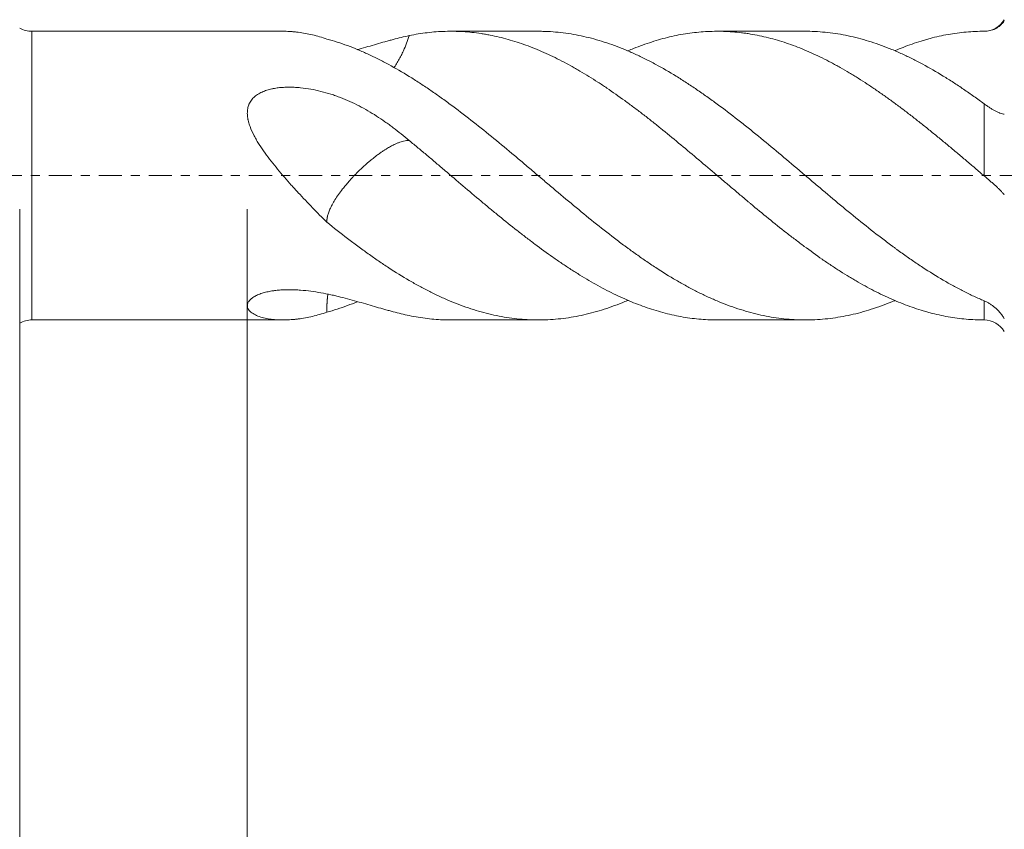
# Model space of a CAD drawing. Units: millimetres. Extents: x -65 to 100, y -67 to 39.
# Drawn here: x 9 to 56, y -31 to 7 of the extents above; entities that cross this region are included whole.
import ezdxf

# ---------------------------------------------------------------- set-up
doc = ezdxf.new("R2010")
doc.units = ezdxf.units.MM
doc.linetypes.add('CENTER', pattern=[47.5, 22, -8.5, 8.5, -8.5])
for name, color, linetype in [('1', 4, 'Continuous'), ('2', 7, 'Continuous'), ('SK2', 7, 'Continuous'), ('SK4', 2, 'CENTER')]:
    doc.layers.add(name, color=color, linetype=linetype)
doc.styles.add('iso_b_vert', font='simplex.shx')
doc.dimstyles.get("Standard").update_dxf_attribs({"dimtxt": 0.18, "dimasz": 0.18, "dimexe": 0.18, "dimexo": 0.0625, "dimgap": 0.09, "dimtad": 1, "dimzin": 0, "dimdsep": 52, "dimtxsty": 'Standard', "dimcen": 0.09, "dimadec": 0, "dimazin": 0, "dimtfac": 1, "dimtdec": 4, "dimtofl": 0, "dimtmove": 0, "dimatfit": 3, "dimfxl": 1, "dimtolj": 1, "dimtzin": 0, "dimarcsym": 0})

# ---------------------------------------------------------------- blocks, each defined once
blk = doc.blocks.new('_U0')
at = {"layer": 'SK2', "lineweight": 13}
for p, q in [((-44, -1.5875), (-44, -54.303585)), ((81, -1.5875), (81, -54.303585)), ((-44, -52.303585), (81, -52.303585))]:
    blk.add_line(p, q, dxfattribs=at)
at = {"layer": 'SK2', "lineweight": 18}
for points in [[(-44, -52.303585), (-40.500002, -51.842801), (-40.499998, -52.764369)], [(81, -52.303585), (77.500002, -52.764369), (77.499998, -51.842801)]]:
    blk.add_solid(points, dxfattribs=at)
at = {"layer": 'SK2', "lineweight": 18, "insert": (14.392572, -51.418471), "char_height": 3, "attachment_point": 7, "line_spacing_factor": 1.084337, "style": 'iso_b_vert'}
blk.add_mtext('\\W0.6864;125.0', dxfattribs=at)
blk = doc.blocks.new('_U1')
at = {"layer": 'SK2', "lineweight": 13}
for p, q in [((9, -1.5875), (9, -46.303585)), ((81, -1.5875), (81, -46.303585)), ((81, -44.303585), (9, -44.303585))]:
    blk.add_line(p, q, dxfattribs=at)
at = {"layer": 'SK2', "lineweight": 18}
for points in [[(9, -44.303585), (12.499998, -43.842801), (12.500002, -44.764369)], [(81, -44.303585), (77.500002, -44.764369), (77.499998, -43.842801)]]:
    blk.add_solid(points, dxfattribs=at)
at = {"layer": 'SK2', "lineweight": 18, "insert": (41.638544, -43.418471), "char_height": 3, "attachment_point": 7, "line_spacing_factor": 1.084337, "style": 'iso_b_vert'}
blk.add_mtext('\\W0.7346;72.0', dxfattribs=at)
blk = doc.blocks.new('_U2')
at = {"layer": '2', "lineweight": 13}
for p, q in [((19.8, -1.5875), (19.8, -38.303585)), ((81, -1.5875), (81, -38.303585)), ((81, -36.303585), (19.8, -36.303585))]:
    blk.add_line(p, q, dxfattribs=at)
at = {"layer": '2', "lineweight": 18}
for points in [[(19.8, -36.303585), (23.299998, -35.842801), (23.300002, -36.764369)], [(81, -36.303585), (77.500002, -36.764369), (77.499998, -35.842801)]]:
    blk.add_solid(points, dxfattribs=at)
at = {"layer": '2', "lineweight": 18, "insert": (47.413486, -35.418471), "char_height": 3, "attachment_point": 7, "line_spacing_factor": 1.084337, "style": 'iso_b_vert'}
blk.add_mtext('\\W0.6563;61.2', dxfattribs=at)

msp = doc.modelspace()

# ---------------------------------------------------------------- linework, layer by layer
at = {"layer": '1', "lineweight": 13}
for p, q in [((9.581, -6.85), (9.581, 6.85)), ((54.761, -0.017), (54.761, 3.405)), ((54.761, -6.85), (54.761, -5.944))]:
    msp.add_line(p, q, dxfattribs=at)
at = {"layer": '1', "lineweight": 18}
for p, q in [((21.491, 6.85), (9.581, 6.85)), ((33.598, 6.85), (29.458, 6.85)), ((46.279, 6.85), (42.1, 6.85)), ((9.581, -6.85), (21.491, -6.85)), ((29.458, -6.85), (33.598, -6.85)), ((42.1, -6.85), (46.279, -6.85))]:
    msp.add_line(p, q, dxfattribs=at)
for centre, radius, start, end in [((54.761, 7.95), 1.1, 270, 330), ((9.581, 8.05), 1.2, 241.045, 270), ((9.581, -8.05), 1.2, 90, 118.955), ((54.761, -7.95), 1.1, 30, 89.9139)]:
    msp.add_arc(centre, radius, start, end, dxfattribs=at)
for points, knots in [([(54.761, 6.85), (54.853, 6.85), (54.943, 6.86), (55.076, 6.889), (55.12, 6.902), (55.185, 6.924), (55.206, 6.932), (55.249, 6.95), (55.27, 6.96), (55.333, 6.99), (55.374, 7.014), (55.452, 7.065), (55.489, 7.093), (55.543, 7.14), (55.56, 7.156), (55.594, 7.19), (55.61, 7.207), (55.658, 7.262), (55.687, 7.302), (55.714, 7.344)], [0, 0, 0, 0, 0.25, 0.25, 0.375, 0.375, 0.4375, 0.4375, 0.5, 0.5, 0.625, 0.625, 0.75, 0.75, 0.8125, 0.8125, 0.875, 0.875, 1, 1, 1, 1]), ([(23.572, 6.483), (23.344, 6.56), (23.117, 6.626), (22.665, 6.732), (22.44, 6.773), (22.161, 6.809), (22.105, 6.815), (21.994, 6.827), (21.939, 6.831), (21.773, 6.843), (21.664, 6.848), (21.535, 6.85), (21.513, 6.85), (21.491, 6.85)], [0, 0, 0, 0, 0.322399, 0.322399, 0.644797, 0.644797, 0.725397, 0.725397, 0.805997, 0.805997, 0.967196, 0.967196, 1, 1, 1, 1]), ([(25.026, 5.978), (25.051, 5.985), (25.075, 5.992), (25.382, 6.079), (25.658, 6.161), (26.062, 6.278), (26.196, 6.317), (26.394, 6.372), (26.46, 6.391), (26.591, 6.427), (26.656, 6.444), (26.98, 6.53), (27.234, 6.592), (27.484, 6.645)], [0, 0, 0, 0, 0.027631, 0.027631, 0.351754, 0.351754, 0.513816, 0.513816, 0.594846, 0.594846, 0.675877, 0.675877, 1, 1, 1, 1]), ([(26.756, 5.12), (26.76, 5.125), (26.79, 5.17), (26.865, 5.285), (26.977, 5.471), (27.096, 5.694), (27.225, 5.961), (27.357, 6.275), (27.443, 6.52), (27.483, 6.643), (27.484, 6.645)], [0, 0, 0, 0, 0.012152, 0.097435, 0.249309, 0.399255, 0.54684, 0.772946, 0.996329, 1, 1, 1, 1]), ([(27.484, 6.645), (27.626, 6.674), (27.768, 6.701), (28.053, 6.747), (28.195, 6.766), (28.478, 6.8), (28.62, 6.814), (28.902, 6.835), (29.043, 6.842), (29.466, 6.854), (29.748, 6.85), (30.315, 6.815), (30.6, 6.785), (30.958, 6.731), (31.03, 6.72), (31.173, 6.695), (31.388, 6.655), (31.602, 6.609), (32.029, 6.507), (32.313, 6.428), (32.738, 6.291), (32.879, 6.242), (33.162, 6.139), (33.303, 6.085), (33.727, 5.913), (34.01, 5.787), (34.436, 5.583), (34.578, 5.512), (34.864, 5.364), (35.007, 5.288), (35.222, 5.169), (35.294, 5.129), (35.437, 5.048), (35.508, 5.006), (35.722, 4.881), (35.865, 4.795), (36.149, 4.619), (36.291, 4.529), (36.574, 4.345), (36.715, 4.251), (37.138, 3.963), (37.42, 3.764), (37.845, 3.456), (37.987, 3.352), (38.271, 3.14), (38.413, 3.033), (38.697, 2.814), (38.839, 2.703), (39.124, 2.478), (39.266, 2.363), (39.695, 2.016), (39.98, 1.782), (40.547, 1.311), (40.831, 1.073), (41.397, 0.596), (41.68, 0.356), (42.105, -0.004), (42.246, -0.125), (42.53, -0.365), (42.672, -0.485), (42.957, -0.726), (43.099, -0.846), (43.313, -1.027), (43.42, -1.117), (43.527, -1.207), (43.599, -1.267), (43.635, -1.298), (43.957, -1.567), (44.241, -1.803), (44.808, -2.266), (45.091, -2.492), (45.516, -2.822), (45.658, -2.931), (45.941, -3.146), (46.083, -3.252), (46.508, -3.566), (46.79, -3.771), (47.216, -4.068), (47.43, -4.213), (47.644, -4.355), (47.788, -4.448), (47.859, -4.494), (48.074, -4.631), (48.217, -4.72), (48.432, -4.849), (48.503, -4.891), (48.645, -4.975), (48.716, -5.017), (48.929, -5.139), (49.07, -5.218), (49.353, -5.371), (49.635, -5.519), (49.918, -5.657), (50.201, -5.789), (50.342, -5.852), (50.626, -5.974), (50.767, -6.032), (51.051, -6.143), (51.193, -6.195), (51.477, -6.295), (51.691, -6.365), (51.905, -6.429), (52.049, -6.47), (52.12, -6.49), (52.335, -6.547), (52.478, -6.582), (52.764, -6.645), (52.907, -6.673), (53.192, -6.724), (53.335, -6.746), (53.62, -6.784), (53.762, -6.8), (54.048, -6.825), (54.19, -6.835), (54.475, -6.847), (54.618, -6.85), (54.761, -6.85)], [0, 0, 0, 0, 0.015625, 0.015625, 0.03125, 0.03125, 0.046875, 0.046875, 0.0625, 0.0625, 0.09375, 0.09375, 0.125, 0.125, 0.132813, 0.132813, 0.140625, 0.15625, 0.15625, 0.1875, 0.1875, 0.203125, 0.203125, 0.21875, 0.21875, 0.25, 0.25, 0.265625, 0.265625, 0.28125, 0.28125, 0.289063, 0.289063, 0.296875, 0.296875, 0.3125, 0.3125, 0.328125, 0.328125, 0.34375, 0.34375, 0.375, 0.375, 0.390625, 0.390625, 0.40625, 0.40625, 0.421875, 0.421875, 0.4375, 0.4375, 0.46875, 0.46875, 0.5, 0.5, 0.53125, 0.53125, 0.546875, 0.546875, 0.5625, 0.5625, 0.578125, 0.578125, 0.585938, 0.589844, 0.589844, 0.59375, 0.59375, 0.625, 0.625, 0.65625, 0.65625, 0.671875, 0.671875, 0.6875, 0.6875, 0.71875, 0.71875, 0.734375, 0.742188, 0.742188, 0.75, 0.75, 0.765625, 0.765625, 0.773438, 0.773438, 0.78125, 0.78125, 0.796875, 0.796875, 0.8125, 0.828125, 0.828125, 0.84375, 0.84375, 0.859375, 0.859375, 0.875, 0.875, 0.890625, 0.898438, 0.898438, 0.90625, 0.90625, 0.921875, 0.921875, 0.9375, 0.9375, 0.953125, 0.953125, 0.96875, 0.96875, 0.984375, 0.984375, 1, 1, 1, 1]), ([(54.761, -5.944), (54.597, -5.875), (54.434, -5.802), (54.108, -5.651), (53.945, -5.571), (53.621, -5.406), (53.459, -5.321), (53.136, -5.143), (52.974, -5.052), (52.489, -4.768), (52.165, -4.567), (51.679, -4.249), (51.517, -4.14), (51.193, -3.917), (51.03, -3.802), (50.785, -3.627), (50.703, -3.568), (50.581, -3.479), (50.54, -3.449), (50.458, -3.388), (50.253, -3.237), (50.049, -3.084), (49.56, -2.71), (49.236, -2.456), (48.59, -1.935), (48.267, -1.67), (47.62, -1.133), (47.296, -0.861), (46.807, -0.448), (46.644, -0.31), (46.44, -0.136), (46.399, -0.102), (46.317, -0.032), (46.276, 0.003), (46.153, 0.107), (46.072, 0.177), (45.664, 0.523), (45.339, 0.798), (44.691, 1.34), (44.367, 1.608), (43.883, 2.004), (43.721, 2.135), (43.398, 2.394), (43.236, 2.523), (42.749, 2.904), (42.423, 3.152), (41.931, 3.514), (41.767, 3.632), (41.441, 3.864), (41.279, 3.977), (40.955, 4.198), (40.793, 4.306), (40.469, 4.516), (40.308, 4.619), (39.823, 4.917), (39.499, 5.104), (39.013, 5.367), (38.851, 5.451), (38.526, 5.614), (38.364, 5.692), (38.119, 5.804), (38.037, 5.841), (37.915, 5.894), (37.874, 5.912), (37.792, 5.947), (37.587, 6.033), (37.383, 6.112), (36.894, 6.292), (36.57, 6.396), (35.924, 6.573), (35.601, 6.646), (34.954, 6.759), (34.63, 6.8), (34.141, 6.836), (33.978, 6.844), (33.774, 6.848), (33.733, 6.849), (33.661, 6.85), (33.63, 6.85), (33.598, 6.85)], [0, 0, 0, 0, 0.02302, 0.02302, 0.046039, 0.046039, 0.069059, 0.069059, 0.092079, 0.092079, 0.138118, 0.138118, 0.161138, 0.161138, 0.184158, 0.184158, 0.195668, 0.195668, 0.201423, 0.201423, 0.207178, 0.230197, 0.230197, 0.276237, 0.276237, 0.322276, 0.322276, 0.368316, 0.368316, 0.391335, 0.391335, 0.39709, 0.39709, 0.402845, 0.402845, 0.414355, 0.414355, 0.460395, 0.460395, 0.506434, 0.506434, 0.529454, 0.529454, 0.552473, 0.552473, 0.598513, 0.598513, 0.621533, 0.621533, 0.644552, 0.644552, 0.667572, 0.667572, 0.690592, 0.690592, 0.736631, 0.736631, 0.759651, 0.759651, 0.782671, 0.782671, 0.794181, 0.794181, 0.799936, 0.799936, 0.80569, 0.82871, 0.82871, 0.87475, 0.87475, 0.920789, 0.920789, 0.966829, 0.966829, 0.989848, 0.989848, 0.995603, 0.995603, 1, 1, 1, 1]), ([(37.871, 5.926), (37.957, 5.962), (38.043, 5.998), (38.271, 6.089), (38.413, 6.143), (38.697, 6.246), (38.839, 6.295), (39.124, 6.387), (39.266, 6.431), (39.695, 6.551), (39.98, 6.619), (40.547, 6.728), (40.831, 6.77), (41.397, 6.828), (41.68, 6.845), (42.105, 6.851), (42.246, 6.85), (42.53, 6.841), (42.672, 6.834), (42.957, 6.812), (43.099, 6.799), (43.313, 6.773), (43.42, 6.759), (43.527, 6.743), (43.599, 6.732), (43.635, 6.726), (43.957, 6.673), (44.241, 6.613), (44.808, 6.469), (45.091, 6.385), (45.516, 6.243), (45.658, 6.192), (45.941, 6.086), (46.083, 6.03), (46.508, 5.853), (46.79, 5.724), (47.216, 5.513), (47.43, 5.403), (47.644, 5.288), (47.788, 5.21), (47.859, 5.17), (48.074, 5.049), (48.217, 4.966), (48.432, 4.839), (48.503, 4.796), (48.645, 4.709), (48.716, 4.665), (48.929, 4.531), (49.07, 4.439), (49.353, 4.253), (49.635, 4.062), (49.918, 3.865), (50.201, 3.664), (50.342, 3.562), (50.626, 3.354), (50.767, 3.249), (51.051, 3.034), (51.193, 2.925), (51.477, 2.704), (51.691, 2.536), (51.905, 2.365), (52.049, 2.25), (52.12, 2.192), (52.335, 2.019), (52.478, 1.902), (52.764, 1.668), (52.907, 1.55), (53.192, 1.313), (53.335, 1.194), (53.62, 0.955), (53.762, 0.834), (54.048, 0.593), (54.19, 0.471), (54.475, 0.228), (54.618, 0.106), (54.761, -0.017)], [0, 0, 0, 0, 0.015276, 0.015276, 0.040525, 0.040525, 0.065775, 0.065775, 0.091024, 0.091024, 0.141523, 0.141523, 0.192021, 0.192021, 0.24252, 0.24252, 0.267769, 0.267769, 0.293019, 0.293019, 0.318268, 0.318268, 0.330893, 0.337205, 0.337205, 0.343517, 0.343517, 0.394016, 0.394016, 0.444515, 0.444515, 0.469764, 0.469764, 0.495013, 0.495013, 0.545512, 0.545512, 0.570761, 0.583386, 0.583386, 0.596011, 0.596011, 0.62126, 0.62126, 0.633885, 0.633885, 0.646509, 0.646509, 0.671759, 0.671759, 0.697008, 0.722257, 0.722257, 0.747507, 0.747507, 0.772756, 0.772756, 0.798005, 0.798005, 0.823255, 0.835879, 0.835879, 0.848504, 0.848504, 0.873753, 0.873753, 0.899003, 0.899003, 0.924252, 0.924252, 0.949501, 0.949501, 0.974751, 0.974751, 1, 1, 1, 1]), ([(54.761, 3.405), (54.597, 3.525), (54.434, 3.643), (54.108, 3.875), (53.945, 3.988), (53.621, 4.209), (53.459, 4.316), (53.136, 4.526), (52.974, 4.628), (52.489, 4.926), (52.165, 5.113), (51.679, 5.375), (51.517, 5.459), (51.193, 5.621), (51.03, 5.699), (50.785, 5.811), (50.703, 5.848), (50.581, 5.901), (50.54, 5.919), (50.458, 5.953), (50.253, 6.039), (50.049, 6.118), (49.56, 6.297), (49.236, 6.401), (48.59, 6.577), (48.267, 6.649), (47.62, 6.761), (47.296, 6.801), (46.807, 6.837), (46.644, 6.844), (46.44, 6.849), (46.399, 6.849), (46.332, 6.85), (46.305, 6.85), (46.279, 6.85)], [0, 0, 0, 0, 0.057438, 0.057438, 0.114877, 0.114877, 0.172315, 0.172315, 0.229753, 0.229753, 0.34463, 0.34463, 0.402068, 0.402068, 0.459506, 0.459506, 0.488225, 0.488225, 0.502585, 0.502585, 0.516944, 0.574383, 0.574383, 0.689259, 0.689259, 0.804136, 0.804136, 0.919012, 0.919012, 0.97645, 0.97645, 0.99081, 0.99081, 1, 1, 1, 1]), ([(50.532, 5.934), (50.658, 5.987), (50.783, 6.038), (51.051, 6.143), (51.193, 6.195), (51.477, 6.295), (51.691, 6.365), (51.905, 6.429), (52.049, 6.47), (52.12, 6.49), (52.335, 6.547), (52.478, 6.582), (52.764, 6.645), (52.907, 6.673), (53.192, 6.724), (53.335, 6.746), (53.62, 6.784), (53.762, 6.8), (54.048, 6.825), (54.19, 6.835), (54.475, 6.847), (54.618, 6.85), (54.761, 6.85)], [0, 0, 0, 0, 0.089714, 0.089714, 0.190857, 0.190857, 0.292, 0.342571, 0.342571, 0.393143, 0.393143, 0.494285, 0.494285, 0.595428, 0.595428, 0.696571, 0.696571, 0.797714, 0.797714, 0.898857, 0.898857, 1, 1, 1, 1]), ([(50.532, -5.922), (50.521, -5.927), (50.51, -5.931), (50.458, -5.953), (50.253, -6.039), (50.049, -6.118), (49.56, -6.297), (49.236, -6.401), (48.59, -6.577), (48.267, -6.649), (47.62, -6.761), (47.296, -6.801), (46.807, -6.837), (46.644, -6.844), (46.44, -6.849), (46.399, -6.849), (46.317, -6.85), (46.276, -6.85), (46.153, -6.85), (46.072, -6.848), (45.664, -6.836), (45.339, -6.809), (44.691, -6.723), (44.367, -6.664), (43.883, -6.552), (43.721, -6.51), (43.398, -6.419), (43.236, -6.37), (42.749, -6.21), (42.423, -6.088), (41.931, -5.882), (41.767, -5.809), (41.441, -5.658), (41.279, -5.579), (40.955, -5.414), (40.793, -5.329), (40.469, -5.152), (40.308, -5.06), (39.823, -4.777), (39.499, -4.577), (39.013, -4.259), (38.851, -4.15), (38.526, -3.928), (38.364, -3.813), (38.119, -3.638), (38.037, -3.579), (37.915, -3.49), (37.874, -3.46), (37.792, -3.4), (37.587, -3.249), (37.383, -3.095), (36.894, -2.723), (36.57, -2.468), (35.924, -1.948), (35.601, -1.683), (34.954, -1.146), (34.63, -0.874), (34.141, -0.461), (33.978, -0.323), (33.774, -0.15), (33.733, -0.115), (33.651, -0.045), (33.61, -0.011), (33.488, 0.094), (33.406, 0.163), (33.161, 0.371), (32.998, 0.509), (32.673, 0.784), (32.511, 0.92), (32.025, 1.327), (31.701, 1.595), (31.055, 2.124), (30.732, 2.384), (30.083, 2.892), (29.757, 3.14), (29.347, 3.442), (29.266, 3.502), (29.102, 3.621), (29.02, 3.679), (28.776, 3.853), (28.613, 3.967), (28.289, 4.188), (28.127, 4.296), (27.804, 4.507), (27.642, 4.609), (27.157, 4.908), (26.833, 5.095), (26.348, 5.359), (26.185, 5.443), (25.861, 5.606), (25.698, 5.685), (25.453, 5.797), (25.372, 5.834), (25.208, 5.906), (25.126, 5.941), (24.88, 6.043), (24.717, 6.107), (24.226, 6.288), (23.899, 6.393), (23.572, 6.483)], [0, 0, 0, 0, 0.001211, 0.001211, 0.005731, 0.023808, 0.023808, 0.059963, 0.059963, 0.096119, 0.096119, 0.132274, 0.132274, 0.150352, 0.150352, 0.154871, 0.154871, 0.15939, 0.15939, 0.168429, 0.168429, 0.204584, 0.204584, 0.24074, 0.24074, 0.258817, 0.258817, 0.276895, 0.276895, 0.31305, 0.31305, 0.331128, 0.331128, 0.349205, 0.349205, 0.367283, 0.367283, 0.385361, 0.385361, 0.421516, 0.421516, 0.439594, 0.439594, 0.457671, 0.457671, 0.46671, 0.46671, 0.471229, 0.471229, 0.475749, 0.493826, 0.493826, 0.529982, 0.529982, 0.566137, 0.566137, 0.602292, 0.602292, 0.62037, 0.62037, 0.624889, 0.624889, 0.629409, 0.629409, 0.638447, 0.638447, 0.656525, 0.656525, 0.674603, 0.674603, 0.710758, 0.710758, 0.746913, 0.746913, 0.783068, 0.783068, 0.792107, 0.792107, 0.801146, 0.801146, 0.819224, 0.819224, 0.837301, 0.837301, 0.855379, 0.855379, 0.891534, 0.891534, 0.909612, 0.909612, 0.927689, 0.927689, 0.936728, 0.936728, 0.945767, 0.945767, 0.963845, 0.963845, 1, 1, 1, 1]), ([(23.572, -2.213), (23.344, -1.986), (23.117, -1.755), (22.665, -1.289), (22.44, -1.052), (22.161, -0.75), (22.105, -0.69), (21.994, -0.568), (21.939, -0.507), (21.773, -0.323), (21.664, -0.2), (21.449, 0.048), (21.343, 0.173), (21.135, 0.424), (21.032, 0.551), (20.832, 0.808), (20.735, 0.938), (20.546, 1.201), (20.455, 1.335), (20.325, 1.54), (20.283, 1.609), (20.202, 1.749), (20.162, 1.82), (20.05, 2.037), (19.983, 2.182), (19.902, 2.405), (19.878, 2.479), (19.853, 2.574), (19.849, 2.593), (19.84, 2.631), (19.827, 2.688), (19.805, 2.821), (19.798, 2.934), (19.802, 3.047), (19.804, 3.085), (19.814, 3.159), (19.82, 3.196), (19.837, 3.268), (19.848, 3.303), (19.867, 3.355), (19.873, 3.373), (19.888, 3.407), (19.896, 3.424), (19.938, 3.507), (19.979, 3.569), (20.052, 3.656), (20.078, 3.683), (20.12, 3.723), (20.134, 3.736), (20.164, 3.762), (20.179, 3.774), (20.255, 3.834), (20.321, 3.876), (20.427, 3.933), (20.463, 3.951), (20.536, 3.984), (20.574, 3.999), (20.687, 4.042), (20.764, 4.066), (20.883, 4.098), (20.943, 4.112), (21.004, 4.125), (21.045, 4.133), (21.065, 4.136), (21.168, 4.154), (21.25, 4.166), (21.415, 4.183), (21.497, 4.189), (21.663, 4.196), (21.746, 4.197), (21.912, 4.196), (21.995, 4.193), (22.12, 4.186), (22.162, 4.184), (22.245, 4.177), (22.286, 4.174), (22.493, 4.153), (22.656, 4.13), (22.978, 4.073), (23.137, 4.038), (23.453, 3.959), (23.61, 3.915), (23.843, 3.84), (23.92, 3.814), (24.073, 3.76), (24.301, 3.676), (24.522, 3.583), (24.814, 3.451), (24.957, 3.381), (25.382, 3.161), (25.658, 3.001), (26.062, 2.742), (26.196, 2.652), (26.394, 2.514), (26.46, 2.467), (26.591, 2.372), (26.656, 2.323), (26.98, 2.079), (27.234, 1.875), (27.484, 1.663)], [0, 0, 0, 0, 0.0625, 0.0625, 0.125, 0.125, 0.140625, 0.140625, 0.15625, 0.15625, 0.1875, 0.1875, 0.21875, 0.21875, 0.25, 0.25, 0.28125, 0.28125, 0.3125, 0.3125, 0.328125, 0.328125, 0.34375, 0.34375, 0.375, 0.375, 0.390625, 0.390625, 0.394531, 0.394531, 0.398438, 0.40625, 0.421875, 0.421875, 0.429688, 0.429688, 0.4375, 0.4375, 0.445313, 0.445313, 0.449219, 0.449219, 0.453125, 0.453125, 0.46875, 0.46875, 0.476563, 0.476563, 0.480469, 0.480469, 0.484375, 0.484375, 0.5, 0.5, 0.507813, 0.507813, 0.515625, 0.515625, 0.53125, 0.53125, 0.539063, 0.542969, 0.542969, 0.546875, 0.546875, 0.5625, 0.5625, 0.578125, 0.578125, 0.59375, 0.59375, 0.609375, 0.609375, 0.617188, 0.617188, 0.625, 0.625, 0.65625, 0.65625, 0.6875, 0.6875, 0.71875, 0.71875, 0.734375, 0.734375, 0.75, 0.78125, 0.78125, 0.8125, 0.8125, 0.875, 0.875, 0.90625, 0.90625, 0.921875, 0.921875, 0.9375, 0.9375, 1, 1, 1, 1]), ([(55.714, 2.919), (55.686, 2.918), (55.655, 2.922), (55.59, 2.937), (55.556, 2.948), (55.51, 2.965), (55.501, 2.969), (55.482, 2.976), (55.473, 2.98), (55.444, 2.992), (55.425, 3.001), (55.366, 3.028), (55.326, 3.048), (55.244, 3.092), (55.202, 3.116), (55.138, 3.153), (55.117, 3.166), (55.073, 3.193), (55.051, 3.207), (54.985, 3.249), (54.941, 3.278), (54.851, 3.34), (54.806, 3.371), (54.761, 3.405)], [0, 0, 0, 0, 0.125, 0.125, 0.25, 0.25, 0.28125, 0.28125, 0.3125, 0.3125, 0.375, 0.375, 0.5, 0.5, 0.625, 0.625, 0.6875, 0.6875, 0.75, 0.75, 0.875, 0.875, 1, 1, 1, 1]), ([(23.572, -2.213), (23.572, -2.209), (23.572, -2.201), (23.572, -2.189), (23.571, -2.177), (23.572, -2.164), (23.572, -2.152), (23.573, -2.139), (23.573, -2.127), (23.574, -2.114), (23.575, -2.101), (23.577, -2.087), (23.578, -2.074), (23.58, -2.061), (23.582, -2.047), (23.584, -2.034), (23.586, -2.02), (23.588, -2.006), (23.591, -1.992), (23.594, -1.978), (23.597, -1.964), (23.604, -1.928), (23.62, -1.868), (23.647, -1.781), (23.681, -1.689), (23.735, -1.56), (23.82, -1.385), (23.953, -1.154), (24.119, -0.903), (24.291, -0.669), (24.461, -0.458), (24.62, -0.272), (24.77, -0.106), (24.903, 0.033), (24.996, 0.128), (25.078, 0.209), (25.144, 0.273), (25.211, 0.337), (25.277, 0.399), (25.349, 0.465), (25.43, 0.537), (25.523, 0.618), (25.605, 0.688), (25.687, 0.755), (25.779, 0.829), (25.879, 0.908), (25.974, 0.979), (26.049, 1.034), (26.12, 1.084), (26.185, 1.13), (26.247, 1.171), (26.304, 1.208), (26.356, 1.242), (26.423, 1.283), (26.503, 1.331), (26.596, 1.384), (26.684, 1.431), (26.767, 1.473), (26.865, 1.519), (26.977, 1.565), (27.096, 1.607), (27.225, 1.643), (27.357, 1.665), (27.443, 1.666), (27.483, 1.663), (27.484, 1.663)], [0, 0, 0, 0, 0.004397, 0.008783, 0.01316, 0.017526, 0.021881, 0.026225, 0.030556, 0.034876, 0.039182, 0.043476, 0.047756, 0.052022, 0.056273, 0.060511, 0.064733, 0.06894, 0.073131, 0.077306, 0.081465, 0.085608, 0.108716, 0.131628, 0.154302, 0.176697, 0.222635, 0.268028, 0.313251, 0.359293, 0.387614, 0.417996, 0.450381, 0.468379, 0.48684, 0.498007, 0.509057, 0.520037, 0.530955, 0.541811, 0.55548, 0.570686, 0.587487, 0.595899, 0.611112, 0.633388, 0.647004, 0.660042, 0.672479, 0.684296, 0.695472, 0.705987, 0.715821, 0.724957, 0.744106, 0.762855, 0.78117, 0.799019, 0.81637, 0.84727, 0.877776, 0.907803, 0.953805, 0.999253, 1, 1, 1, 1]), ([(27.484, 1.663), (27.626, 1.545), (27.768, 1.428), (28.053, 1.192), (28.195, 1.073), (28.478, 0.835), (28.62, 0.716), (28.902, 0.476), (29.043, 0.355), (29.466, -0.007), (29.748, -0.249), (30.315, -0.732), (30.6, -0.973), (30.958, -1.272), (31.03, -1.332), (31.173, -1.451), (31.388, -1.629), (31.602, -1.805), (32.029, -2.153), (32.313, -2.38), (32.738, -2.713), (32.879, -2.823), (33.162, -3.041), (33.303, -3.148), (33.727, -3.466), (34.01, -3.672), (34.436, -3.971), (34.578, -4.069), (34.864, -4.262), (35.007, -4.356), (35.222, -4.495), (35.294, -4.541), (35.437, -4.631), (35.508, -4.676), (35.722, -4.808), (35.865, -4.893), (36.149, -5.059), (36.291, -5.14), (36.574, -5.297), (36.715, -5.373), (37.138, -5.592), (37.42, -5.728), (37.845, -5.915), (37.987, -5.975), (38.271, -6.089), (38.413, -6.143), (38.697, -6.246), (38.839, -6.295), (39.124, -6.387), (39.266, -6.431), (39.695, -6.551), (39.98, -6.619), (40.547, -6.728), (40.831, -6.77), (41.397, -6.828), (41.68, -6.845), (42.009, -6.85), (42.054, -6.85), (42.099, -6.85)], [0, 0, 0, 0, 0.029137, 0.029137, 0.058273, 0.058273, 0.08741, 0.08741, 0.116547, 0.116547, 0.17482, 0.17482, 0.233093, 0.233093, 0.247662, 0.247662, 0.26223, 0.291367, 0.291367, 0.34964, 0.34964, 0.378777, 0.378777, 0.407914, 0.407914, 0.466187, 0.466187, 0.495324, 0.495324, 0.52446, 0.52446, 0.539029, 0.539029, 0.553597, 0.553597, 0.582734, 0.582734, 0.61187, 0.61187, 0.641007, 0.641007, 0.69928, 0.69928, 0.728417, 0.728417, 0.757554, 0.757554, 0.78669, 0.78669, 0.815827, 0.815827, 0.8741, 0.8741, 0.932374, 0.932374, 0.990647, 0.990647, 1, 1, 1, 1]), ([(54.761, -0.017), (54.853, -0.095), (54.943, -0.172), (55.076, -0.286), (55.12, -0.324), (55.185, -0.381), (55.206, -0.4), (55.249, -0.438), (55.27, -0.457), (55.333, -0.513), (55.374, -0.551), (55.452, -0.625), (55.489, -0.661), (55.543, -0.716), (55.56, -0.734), (55.594, -0.77), (55.61, -0.788), (55.658, -0.841), (55.687, -0.876), (55.714, -0.91)], [0, 0, 0, 0, 0.25, 0.25, 0.375, 0.375, 0.4375, 0.4375, 0.5, 0.5, 0.625, 0.625, 0.75, 0.75, 0.8125, 0.8125, 0.875, 0.875, 1, 1, 1, 1]), ([(37.872, -5.913), (37.859, -5.918), (37.846, -5.924), (37.792, -5.947), (37.587, -6.033), (37.383, -6.112), (36.894, -6.292), (36.57, -6.396), (35.924, -6.573), (35.601, -6.646), (34.954, -6.759), (34.63, -6.8), (34.141, -6.836), (33.978, -6.844), (33.774, -6.848), (33.733, -6.849), (33.651, -6.85), (33.61, -6.85), (33.488, -6.85), (33.406, -6.848), (33.161, -6.841), (32.998, -6.832), (32.673, -6.806), (32.511, -6.789), (32.025, -6.726), (31.701, -6.667), (31.055, -6.518), (30.732, -6.428), (30.083, -6.216), (29.757, -6.094), (29.347, -5.923), (29.266, -5.887), (29.102, -5.815), (29.02, -5.778), (28.776, -5.665), (28.613, -5.586), (28.289, -5.422), (28.127, -5.337), (27.804, -5.16), (27.642, -5.069), (27.157, -4.787), (26.833, -4.586), (26.348, -4.269), (26.185, -4.161), (25.861, -3.938), (25.698, -3.824), (25.453, -3.649), (25.372, -3.59), (25.208, -3.471), (25.126, -3.411), (24.88, -3.229), (24.717, -3.106), (24.226, -2.732), (23.899, -2.476), (23.572, -2.213)], [0, 0, 0, 0, 0.002728, 0.002728, 0.011251, 0.045346, 0.045346, 0.113536, 0.113536, 0.181725, 0.181725, 0.249915, 0.249915, 0.28401, 0.28401, 0.292533, 0.292533, 0.301057, 0.301057, 0.318104, 0.318104, 0.352199, 0.352199, 0.386294, 0.386294, 0.454483, 0.454483, 0.522673, 0.522673, 0.590863, 0.590863, 0.60791, 0.60791, 0.624957, 0.624957, 0.659052, 0.659052, 0.693147, 0.693147, 0.727242, 0.727242, 0.795431, 0.795431, 0.829526, 0.829526, 0.863621, 0.863621, 0.880668, 0.880668, 0.897716, 0.897716, 0.93181, 0.93181, 1, 1, 1, 1]), ([(23.572, -6.483), (23.344, -6.56), (23.117, -6.626), (22.665, -6.732), (22.44, -6.773), (22.161, -6.809), (22.105, -6.815), (21.994, -6.827), (21.939, -6.831), (21.773, -6.843), (21.664, -6.848), (21.449, -6.851), (21.343, -6.849), (21.135, -6.838), (21.032, -6.829), (20.832, -6.803), (20.735, -6.787), (20.546, -6.745), (20.455, -6.72), (20.325, -6.675), (20.283, -6.659), (20.202, -6.623), (20.162, -6.604), (20.05, -6.542), (19.983, -6.495), (19.902, -6.415), (19.878, -6.386), (19.853, -6.348), (19.849, -6.34), (19.84, -6.325), (19.827, -6.301), (19.805, -6.243), (19.798, -6.19), (19.802, -6.135), (19.804, -6.116), (19.814, -6.078), (19.82, -6.059), (19.837, -6.021), (19.848, -6.001), (19.867, -5.972), (19.873, -5.962), (19.888, -5.943), (19.896, -5.933), (19.938, -5.884), (19.979, -5.847), (20.052, -5.793), (20.078, -5.775), (20.12, -5.75), (20.134, -5.741), (20.164, -5.725), (20.179, -5.717), (20.255, -5.677), (20.321, -5.648), (20.427, -5.609), (20.463, -5.596), (20.536, -5.573), (20.574, -5.561), (20.687, -5.53), (20.764, -5.513), (20.883, -5.489), (20.943, -5.478), (21.004, -5.469), (21.045, -5.463), (21.065, -5.46), (21.168, -5.446), (21.25, -5.438), (21.415, -5.425), (21.497, -5.42), (21.663, -5.414), (21.746, -5.413), (21.912, -5.414), (21.995, -5.416), (22.12, -5.422), (22.162, -5.424), (22.245, -5.429), (22.286, -5.432), (22.493, -5.447), (22.656, -5.465), (22.978, -5.508), (23.137, -5.533), (23.453, -5.59), (23.61, -5.621), (23.843, -5.672), (23.92, -5.69), (24.073, -5.726), (24.301, -5.781), (24.522, -5.839), (24.814, -5.918), (24.957, -5.958), (25.382, -6.079), (25.658, -6.161), (26.062, -6.278), (26.196, -6.317), (26.394, -6.372), (26.46, -6.391), (26.591, -6.427), (26.656, -6.444), (26.98, -6.53), (27.234, -6.592), (27.484, -6.645)], [0, 0, 0, 0, 0.0625, 0.0625, 0.125, 0.125, 0.140625, 0.140625, 0.15625, 0.15625, 0.1875, 0.1875, 0.21875, 0.21875, 0.25, 0.25, 0.28125, 0.28125, 0.3125, 0.3125, 0.328125, 0.328125, 0.34375, 0.34375, 0.375, 0.375, 0.390625, 0.390625, 0.394531, 0.394531, 0.398437, 0.40625, 0.421875, 0.421875, 0.429687, 0.429687, 0.4375, 0.4375, 0.445312, 0.445312, 0.449219, 0.449219, 0.453125, 0.453125, 0.46875, 0.46875, 0.476562, 0.476562, 0.480469, 0.480469, 0.484375, 0.484375, 0.5, 0.5, 0.507812, 0.507812, 0.515625, 0.515625, 0.53125, 0.53125, 0.539062, 0.542969, 0.542969, 0.546875, 0.546875, 0.5625, 0.5625, 0.578125, 0.578125, 0.59375, 0.59375, 0.609375, 0.609375, 0.617187, 0.617187, 0.625, 0.625, 0.65625, 0.65625, 0.6875, 0.6875, 0.71875, 0.71875, 0.734375, 0.734375, 0.75, 0.78125, 0.78125, 0.8125, 0.8125, 0.875, 0.875, 0.90625, 0.90625, 0.921875, 0.921875, 0.9375, 0.9375, 1, 1, 1, 1]), ([(23.572, -6.483), (23.572, -6.471), (23.572, -6.448), (23.572, -6.413), (23.571, -6.378), (23.572, -6.343), (23.572, -6.309), (23.573, -6.275), (23.573, -6.24), (23.574, -6.206), (23.575, -6.173), (23.577, -6.139), (23.578, -6.106), (23.58, -6.072), (23.582, -6.039), (23.584, -6.006), (23.586, -5.974), (23.588, -5.941), (23.591, -5.909), (23.594, -5.877), (23.597, -5.845), (23.604, -5.765), (23.613, -5.693), (23.622, -5.631), (23.622, -5.628)], [0, 0, 0, 0, 0.039934, 0.079781, 0.119535, 0.159193, 0.198751, 0.238205, 0.27755, 0.316783, 0.3559, 0.394898, 0.433773, 0.472521, 0.51114, 0.549627, 0.587977, 0.626189, 0.664259, 0.702185, 0.739963, 0.777591, 0.987486, 1, 1, 1, 1]), ([(25.024, -5.983), (24.867, -6.048), (24.71, -6.109), (24.226, -6.288), (23.899, -6.393), (23.572, -6.483)], [0, 0, 0, 0, 0.323867, 0.323867, 1, 1, 1, 1]), ([(55.714, -6.8), (55.686, -6.747), (55.655, -6.697), (55.59, -6.601), (55.556, -6.555), (55.51, -6.5), (55.501, -6.489), (55.482, -6.467), (55.473, -6.457), (55.444, -6.425), (55.425, -6.404), (55.366, -6.345), (55.326, -6.307), (55.244, -6.236), (55.202, -6.203), (55.138, -6.156), (55.117, -6.14), (55.073, -6.111), (55.051, -6.097), (54.985, -6.056), (54.941, -6.03), (54.851, -5.984), (54.806, -5.963), (54.761, -5.944)], [0, 0, 0, 0, 0.125, 0.125, 0.25, 0.25, 0.28125, 0.28125, 0.3125, 0.3125, 0.375, 0.375, 0.5, 0.5, 0.625, 0.625, 0.6875, 0.6875, 0.75, 0.75, 0.875, 0.875, 1, 1, 1, 1]), ([(27.484, -6.645), (27.626, -6.674), (27.768, -6.701), (28.053, -6.747), (28.195, -6.766), (28.478, -6.8), (28.62, -6.814), (28.902, -6.835), (29.043, -6.842), (29.275, -6.849), (29.366, -6.85), (29.458, -6.85)], [0, 0, 0, 0, 0.215193, 0.215193, 0.430385, 0.430385, 0.645578, 0.645578, 0.86077, 0.86077, 1, 1, 1, 1])]:
    msp.add_open_spline(points, degree=3, knots=knots, dxfattribs=at)
at = {"layer": 'SK4', "lineweight": 18, "ltscale": 0.05}
msp.add_line((-49, 0), (86, 0), dxfattribs=at)

# ---------------------------------------------------------------- dimensions: what is measured, and where the dimension line sits
at = {"layer": '2', "lineweight": 18}
dim = msp.add_linear_dim(base=(19.8, -36.304), p1=(81, 0), p2=(19.8, 0), dimstyle='Standard', override={"dimtxt": 3, "dimasz": 3.5, "dimexe": 2, "dimexo": 1.5875, "dimgap": 1.5, "dimtad": 1, "dimtih": 1, "dimtoh": 0, "dimdec": 2, "dimlfac": 1, "dimzin": 8, "dimdsep": 46, "dimlunit": 2, "dimpost": '', "dimtxsty": 'iso_b_vert', "dimsah": 1, "dimse1": 0, "dimse2": 0, "dimsd1": 0, "dimsd2": 0, "dimclrd": 2, "dimclre": 2, "dimclrt": 2, "dimtol": 0, "dimtm": -0.1, "dimtfac": 1.166667, "dimtdec": 3, "dimtofl": 1, "dimtmove": 0, "dimtzin": 8, "dimlwd": 13, "dimlwe": 13}, dxfattribs=at)
dim.commit()
dim.dimension.update_dxf_attribs({"geometry": '_U2', "text_midpoint": (50.4, -36.304)})
at = {"layer": 'SK2', "lineweight": 18}
for base, p1, p2, picture, middle in [((81, -52.304), (-44, 0), (81, 0), '_U0', (18.5, -52.304)), ((9, -44.304), (81, 0), (9, 0), '_U1', (45, -44.304))]:
    dim = msp.add_linear_dim(base=base, p1=p1, p2=p2, dimstyle='Standard', override={"dimtxt": 3, "dimasz": 3.5, "dimexe": 2, "dimexo": 1.5875, "dimgap": 1.5, "dimtad": 1, "dimtih": 1, "dimtoh": 0, "dimdec": 2, "dimlfac": 1, "dimzin": 8, "dimdsep": 46, "dimlunit": 2, "dimpost": '', "dimtxsty": 'iso_b_vert', "dimsah": 1, "dimse1": 0, "dimse2": 0, "dimsd1": 0, "dimsd2": 0, "dimclrd": 2, "dimclre": 2, "dimclrt": 2, "dimtol": 0, "dimtm": -0.1, "dimtfac": 1.166667, "dimtdec": 3, "dimtofl": 1, "dimtmove": 0, "dimtzin": 8, "dimlwd": 13, "dimlwe": 13}, dxfattribs=at)
    dim.commit()
    dim.dimension.update_dxf_attribs({"geometry": picture, "text_midpoint": middle})

doc.saveas('drawing.dxf')
